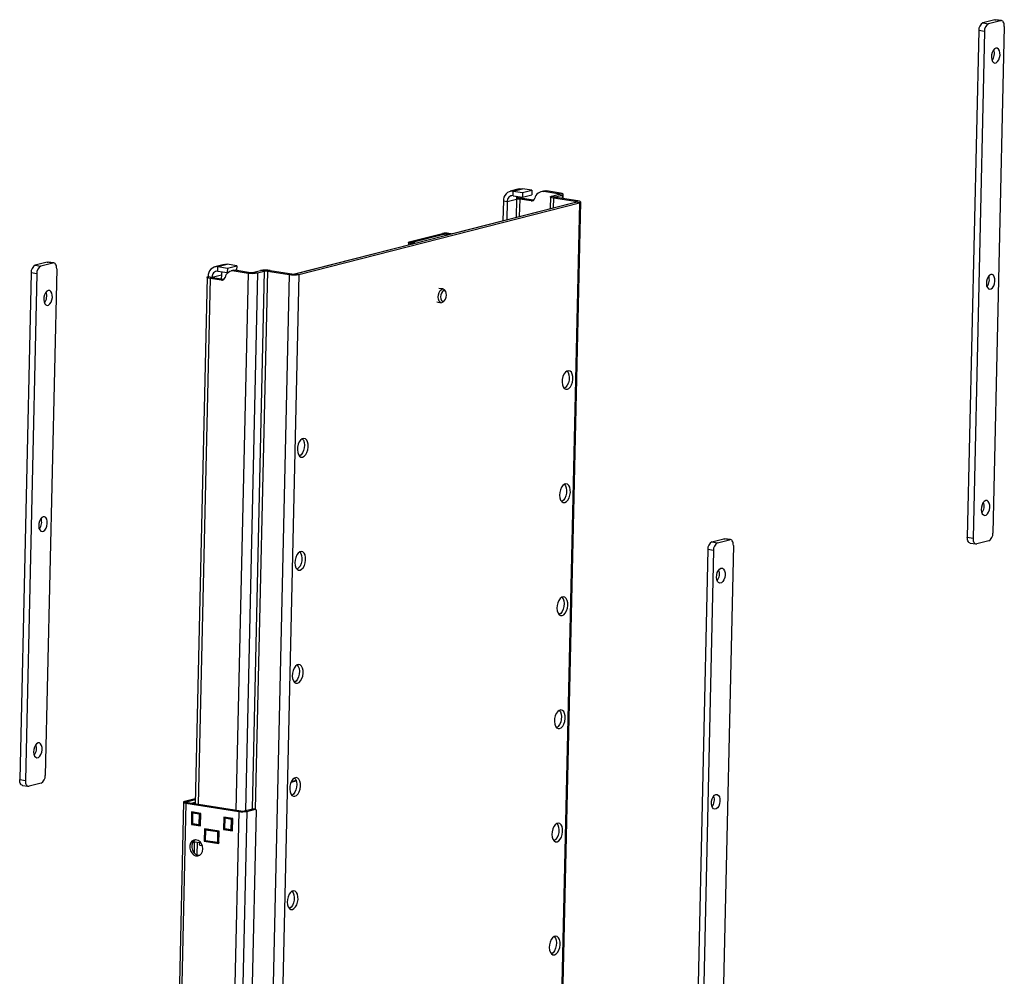
# Model space of a CAD drawing. Units: millimetres. Extents: x 5 to 292, y 5 to 205.
# Drawn here: x 201 to 220, y 162 to 181 of the extents above; entities that cross this region are included whole.
import ezdxf

# ---------------------------------------------------------------- set-up
doc = ezdxf.new("R2010")
doc.units = ezdxf.units.MM

msp = doc.modelspace()

# ---------------------------------------------------------------- linework, layer by layer
at = {"color": 7, "linetype": 'Continuous', "lineweight": 25}
for p, q in [((220.056, 181.299), (219.821, 181.239)), ((220.168, 181.281), (219.933, 181.221)), ((220.168, 181.281), (220.056, 181.299)), ((220.186, 181.282), (220.074, 181.3)), ((219.74, 181.085), (219.514, 171.1)), ((219.852, 181.068), (219.626, 171.083)), ((219.852, 181.068), (219.74, 181.085)), ((219.821, 181.239), (219.933, 181.221)), ((220.243, 181.168), (220.017, 171.183)), ((210.684, 177.965), (210.502, 177.918)), ((210.563, 177.921), (210.746, 177.968)), ((210.932, 177.938), (210.746, 177.968)), ((210.446, 177.716), (210.629, 177.763)), ((210.561, 177.832), (210.563, 177.921)), ((210.561, 177.832), (210.747, 177.803)), ((210.563, 177.921), (210.749, 177.892)), ((210.745, 177.777), (210.692, 177.763)), ((210.916, 177.728), (210.692, 177.763)), ((210.965, 177.742), (210.745, 177.777)), ((210.749, 177.892), (210.747, 177.803)), ((210.747, 177.803), (210.93, 177.849)), ((210.749, 177.892), (210.932, 177.938)), ((210.932, 177.938), (210.93, 177.849)), ((211.161, 177.922), (211.109, 177.909)), ((211.222, 177.925), (211.17, 177.912)), ((211.442, 177.869), (211.17, 177.912)), ((211.494, 177.882), (211.222, 177.925)), ((211.298, 177.808), (211.292, 177.577)), ((211.322, 177.823), (211.453, 177.856)), ((211.322, 177.823), (211.397, 177.811)), ((211.408, 177.798), (211.356, 177.785)), ((211.784, 177.717), (211.356, 177.785)), ((211.397, 177.811), (211.527, 177.844)), ((211.836, 177.731), (211.408, 177.798)), ((211.442, 177.869), (211.494, 177.882)), ((211.527, 177.844), (211.453, 177.856)), ((211.55, 177.776), (211.552, 177.859)), ((206.265, 176.291), (211.795, 177.705)), ((206.339, 176.279), (211.869, 177.693)), ((209.365, 177.084), (211.738, 177.691)), ((210.372, 177.728), (210.363, 177.34)), ((210.372, 177.728), (210.446, 177.716)), ((210.446, 177.716), (210.438, 177.359)), ((211.869, 177.693), (211.126, 144.818)), ((211.151, 144.833), (211.894, 177.708)), ((211.741, 177.691), (211.738, 177.691)), ((211.784, 177.717), (211.836, 177.731)), ((211.869, 177.693), (211.795, 177.705)), ((208.517, 176.922), (209.169, 177.088)), ((208.573, 176.913), (209.225, 177.079)), ((209.225, 177.079), (209.169, 177.088)), ((209.296, 177.09), (209.257, 177.08)), ((209.257, 177.08), (209.294, 177.074)), ((209.294, 177.074), (209.333, 177.084)), ((209.296, 177.09), (209.333, 177.084)), ((206.254, 176.289), (208.582, 176.884)), ((208.501, 176.912), (208.5, 176.863)), ((208.517, 176.922), (208.573, 176.913)), ((208.579, 176.906), (208.539, 176.896)), ((208.577, 176.891), (208.539, 176.896)), ((208.577, 176.891), (208.616, 176.901)), ((208.616, 176.901), (208.579, 176.906)), ((201.38, 176.523), (201.145, 176.463)), ((201.145, 176.463), (201.257, 176.445)), ((201.491, 176.505), (201.257, 176.445)), ((201.567, 176.392), (201.341, 166.407)), ((201.491, 176.505), (201.38, 176.523)), ((201.51, 176.506), (201.398, 176.524)), ((204.868, 176.478), (204.685, 176.431)), ((204.744, 176.344), (204.746, 176.434)), ((204.746, 176.434), (204.929, 176.48)), ((204.746, 176.434), (204.932, 176.404)), ((205.115, 176.451), (204.929, 176.48)), ((204.932, 176.404), (204.93, 176.315)), ((204.932, 176.404), (205.115, 176.451)), ((205.115, 176.451), (205.113, 176.365)), ((201.064, 176.309), (200.838, 166.324)), ((201.175, 176.292), (200.95, 166.307)), ((201.175, 176.292), (201.064, 176.309)), ((204.531, 176.226), (204.296, 165.849)), ((204.555, 176.24), (204.63, 176.228)), ((204.641, 176.216), (204.589, 176.203)), ((204.812, 176.167), (204.589, 176.203)), ((204.63, 176.228), (204.812, 176.275)), ((204.861, 176.181), (204.641, 176.216)), ((204.744, 176.344), (204.93, 176.315)), ((204.812, 176.275), (204.81, 176.189)), ((204.93, 176.315), (204.949, 176.32)), ((205.057, 176.361), (205.005, 176.348)), ((205.119, 176.364), (205.067, 176.351)), ((205.067, 176.351), (205.338, 176.308)), ((205.119, 176.364), (205.39, 176.321)), ((205.338, 176.308), (205.39, 176.321)), ((206.149, 176.277), (205.406, 143.402)), ((205.453, 176.322), (205.584, 176.355)), ((205.453, 176.322), (205.528, 176.31)), ((205.528, 176.31), (205.658, 176.343)), ((205.658, 176.343), (205.584, 176.355)), ((206.339, 176.279), (205.596, 143.404)), ((205.774, 176.358), (205.722, 176.344)), ((205.722, 176.344), (206.149, 176.277)), ((205.774, 176.358), (206.202, 176.29)), ((206.149, 176.277), (206.202, 176.29)), ((206.265, 176.291), (206.339, 176.279)), ((209.186, 175.993), (209.1, 176.006)), ((209.242, 175.924), (209.231, 175.949)), ((209.058, 175.737), (209.143, 175.723)), ((209.2, 175.751), (209.218, 175.772)), ((214.481, 171.01), (214.716, 171.07)), ((214.481, 171.01), (214.593, 170.992)), ((214.593, 170.992), (214.828, 171.052)), ((214.828, 171.052), (214.716, 171.07)), ((214.846, 171.053), (214.734, 171.071)), ((219.514, 171.1), (219.626, 171.083)), ((219.571, 170.986), (219.683, 170.968)), ((219.936, 171.029), (219.701, 170.969)), ((214.4, 170.856), (214.174, 160.871)), ((214.512, 170.838), (214.286, 160.853)), ((214.512, 170.838), (214.4, 170.856)), ((214.903, 170.938), (214.677, 160.953)), ((200.838, 166.324), (200.95, 166.307)), ((206.287, 166.305), (206.19, 166.28)), ((200.895, 166.21), (201.007, 166.192)), ((201.26, 166.253), (201.025, 166.193)), ((204.298, 165.946), (204.087, 165.892)), ((204.298, 165.923), (204.143, 165.884)), ((204.066, 165.88), (203.829, 155.355)), ((204.087, 165.892), (204.143, 165.884)), ((204.154, 165.871), (204.115, 165.861)), ((204.115, 165.861), (205.157, 165.696)), ((204.154, 165.871), (205.196, 165.706)), ((204.224, 165.86), (204.297, 165.879)), ((205.497, 165.723), (205.258, 155.15)), ((205.259, 165.707), (205.429, 165.751)), ((205.315, 165.698), (205.484, 165.742)), ((205.484, 165.742), (205.429, 165.751)), ((205.488, 165.742), (205.432, 165.751)), ((204.227, 165.687), (204.221, 165.442)), ((204.405, 165.659), (204.227, 165.687)), ((204.242, 165.664), (204.237, 165.462)), ((204.246, 165.663), (204.241, 165.46)), ((204.38, 165.641), (204.246, 165.663)), ((204.274, 165.679), (204.249, 165.673)), ((204.251, 165.673), (204.385, 165.652)), ((204.265, 165.681), (204.265, 165.677)), ((204.375, 165.439), (204.38, 165.641)), ((204.392, 165.642), (204.388, 165.439)), ((204.4, 165.413), (204.405, 165.659)), ((204.859, 165.587), (204.854, 165.342)), ((205.038, 165.559), (204.859, 165.587)), ((204.875, 165.564), (204.87, 165.362)), ((204.878, 165.563), (204.874, 165.36)), ((205.012, 165.541), (204.878, 165.563)), ((204.907, 165.579), (204.881, 165.573)), ((204.884, 165.573), (205.018, 165.552)), ((204.898, 165.581), (204.898, 165.577)), ((205.008, 165.339), (205.012, 165.541)), ((205.025, 165.542), (205.021, 165.339)), ((205.032, 165.313), (205.038, 165.559)), ((205.157, 165.696), (205.196, 165.706)), ((205.259, 165.707), (205.315, 165.698)), ((204.257, 165.451), (204.221, 165.442)), ((204.221, 165.442), (204.4, 165.413)), ((204.241, 165.46), (204.375, 165.439)), ((204.245, 165.453), (204.379, 165.431)), ((204.383, 165.432), (204.4, 165.436)), ((204.384, 165.432), (204.4, 165.43)), ((204.481, 165.356), (204.475, 165.111)), ((204.771, 165.31), (204.481, 165.356)), ((204.496, 165.332), (204.491, 165.128)), ((204.5, 165.331), (204.495, 165.127)), ((204.745, 165.292), (204.5, 165.331)), ((204.531, 165.348), (204.503, 165.341)), ((204.505, 165.341), (204.751, 165.302)), ((204.519, 165.35), (204.519, 165.345)), ((204.889, 165.351), (204.854, 165.342)), ((204.854, 165.342), (205.032, 165.313)), ((204.874, 165.36), (205.008, 165.339)), ((204.878, 165.353), (205.012, 165.331)), ((205.015, 165.332), (205.033, 165.336)), ((205.017, 165.332), (205.033, 165.33)), ((204.741, 165.088), (204.745, 165.292)), ((204.758, 165.292), (204.753, 165.088)), ((204.765, 165.065), (204.771, 165.31)), ((204.379, 165.075), (204.253, 165.095)), ((204.279, 165.091), (204.274, 164.88)), ((204.379, 165.075), (204.378, 165.053)), ((204.44, 165.021), (204.396, 165.028)), ((204.504, 165.118), (204.475, 165.111)), ((204.475, 165.111), (204.765, 165.065)), ((204.495, 165.127), (204.741, 165.088)), ((204.499, 165.119), (204.745, 165.08)), ((204.748, 165.08), (204.766, 165.085)), ((204.757, 165.082), (204.766, 165.081))]:
    msp.add_line(p, q, dxfattribs=at)
at = {"color": 8, "linetype": 'Continuous', "lineweight": 25}
for p, q in [((210.629, 177.763), (210.621, 177.406)), ((210.692, 177.763), (210.685, 177.422)), ((211.356, 177.785), (211.351, 177.592)), ((211.397, 177.811), (211.397, 177.801)), ((211.442, 177.869), (211.441, 177.853)), ((211.527, 177.844), (211.526, 177.78)), ((210.916, 177.728), (210.962, 177.74)), ((211.784, 177.717), (211.783, 177.702)), ((209.224, 177.048), (209.225, 177.079)), ((209.256, 177.056), (209.257, 177.08)), ((209.294, 177.065), (209.294, 177.074)), ((209.365, 177.084), (209.367, 177.084)), ((208.539, 176.873), (208.539, 176.896)), ((208.573, 176.908), (208.573, 176.913)), ((208.577, 176.883), (208.577, 176.891)), ((208.585, 176.884), (208.582, 176.884)), ((204.589, 176.203), (204.354, 165.839)), ((204.63, 176.228), (204.629, 176.218)), ((205.338, 176.308), (205.099, 165.722)), ((205.528, 176.31), (205.288, 165.715)), ((205.658, 176.343), (205.419, 165.748)), ((205.722, 176.344), (205.482, 165.743)), ((204.812, 176.167), (204.858, 176.179)), ((206.187, 166.273), (206.289, 166.299)), ((204.115, 165.861), (203.877, 155.348)), ((204.143, 165.884), (204.143, 165.874)), ((204.261, 165.854), (204.296, 165.863)), ((204.276, 165.679), (204.251, 165.673)), ((204.385, 165.652), (204.405, 165.657)), ((204.405, 165.645), (204.392, 165.642)), ((204.908, 165.579), (204.884, 165.573)), ((205.157, 165.696), (204.919, 155.183)), ((205.018, 165.552), (205.038, 165.557)), ((205.038, 165.545), (205.025, 165.542)), ((205.315, 165.698), (205.075, 155.103)), ((204.388, 165.439), (204.4, 165.442)), ((204.532, 165.348), (204.505, 165.341)), ((205.021, 165.339), (205.033, 165.342)), ((204.751, 165.302), (204.771, 165.307)), ((204.77, 165.295), (204.758, 165.292)), ((204.337, 165.082), (204.332, 164.839)), ((204.753, 165.088), (204.766, 165.091))]:
    msp.add_line(p, q, dxfattribs=at)
at = {"color": 7, "linetype": 'Continuous', "lineweight": 25, "flags": 128}
for points in [[(220.056, 181.299), (220.071, 181.3), (220.074, 181.3)], [(220.243, 181.168), (220.242, 181.193), (220.238, 181.217), (220.231, 181.239), (220.222, 181.256), (220.211, 181.27), (220.197, 181.279), (220.183, 181.283), (220.168, 181.281)], [(220.078, 180.738), (220.05, 180.723), (220.025, 180.694), (220.005, 180.654), (219.993, 180.607), (219.99, 180.559), (219.995, 180.515), (220.01, 180.479), (220.031, 180.455), (220.057, 180.446), (220.085, 180.453), (220.112, 180.476), (220.135, 180.511), (220.151, 180.554), (220.159, 180.602), (220.157, 180.649), (220.147, 180.69), (220.129, 180.72), (220.105, 180.737), (220.078, 180.738)], [(210.684, 177.965), (210.709, 177.969), (210.746, 177.968)], [(211.356, 177.785), (211.335, 177.789), (211.319, 177.793), (211.307, 177.798), (211.3, 177.803), (211.298, 177.809), (211.301, 177.814), (211.309, 177.818), (211.322, 177.823)], [(211.408, 177.798), (211.401, 177.8), (211.396, 177.801), (211.392, 177.803), (211.389, 177.805), (211.389, 177.806), (211.39, 177.808), (211.392, 177.81), (211.397, 177.811)], [(211.453, 177.856), (211.457, 177.858), (211.46, 177.859), (211.461, 177.861), (211.46, 177.863), (211.458, 177.864), (211.454, 177.866), (211.448, 177.867), (211.442, 177.869)], [(211.527, 177.844), (211.54, 177.849), (211.549, 177.853), (211.552, 177.858), (211.55, 177.864), (211.543, 177.869), (211.531, 177.874), (211.514, 177.878), (211.494, 177.882)], [(211.795, 177.705), (211.799, 177.706), (211.802, 177.708), (211.803, 177.71), (211.802, 177.711), (211.8, 177.713), (211.796, 177.715), (211.79, 177.716), (211.784, 177.717)], [(211.869, 177.693), (211.882, 177.697), (211.891, 177.702), (211.894, 177.707), (211.892, 177.712), (211.885, 177.718), (211.873, 177.722), (211.856, 177.727), (211.836, 177.731)], [(209.294, 177.074), (209.31, 177.072), (209.317, 177.071)], [(208.539, 176.896), (208.526, 176.899), (208.515, 176.902), (208.507, 176.905), (208.502, 176.909), (208.501, 176.912), (208.503, 176.916), (208.508, 176.919), (208.517, 176.922)], [(208.579, 176.906), (208.575, 176.907), (208.572, 176.908), (208.57, 176.909), (208.569, 176.909), (208.569, 176.91), (208.569, 176.911), (208.571, 176.912), (208.573, 176.913)], [(208.582, 176.884), (208.584, 176.885), (208.586, 176.886), (208.586, 176.887), (208.586, 176.887), (208.585, 176.888), (208.583, 176.889), (208.58, 176.89), (208.577, 176.891)], [(208.635, 176.897), (208.629, 176.898), (208.616, 176.901)], [(201.38, 176.523), (201.395, 176.524), (201.398, 176.524)], [(201.567, 176.392), (201.566, 176.417), (201.562, 176.441), (201.555, 176.463), (201.546, 176.48), (201.534, 176.494), (201.521, 176.503), (201.507, 176.507), (201.491, 176.505)], [(204.868, 176.478), (204.893, 176.482), (204.929, 176.48)], [(204.589, 176.203), (204.568, 176.206), (204.552, 176.211), (204.54, 176.216), (204.533, 176.221), (204.531, 176.226), (204.534, 176.231), (204.542, 176.236), (204.555, 176.24)], [(204.641, 176.216), (204.634, 176.217), (204.629, 176.219), (204.625, 176.22), (204.622, 176.222), (204.621, 176.224), (204.623, 176.225), (204.625, 176.227), (204.63, 176.228)], [(219.977, 176.28), (219.949, 176.265), (219.924, 176.236), (219.904, 176.196), (219.892, 176.15), (219.889, 176.102), (219.895, 176.057), (219.909, 176.021), (219.93, 175.997), (219.956, 175.989), (219.984, 175.996), (220.011, 176.018), (220.034, 176.053), (220.05, 176.097), (220.058, 176.145), (220.057, 176.192), (220.046, 176.233), (220.028, 176.263), (220.004, 176.279), (219.977, 176.28)], [(201.401, 175.962), (201.374, 175.947), (201.348, 175.918), (201.329, 175.878), (201.317, 175.831), (201.313, 175.783), (201.319, 175.739), (201.333, 175.703), (201.355, 175.679), (201.381, 175.67), (201.409, 175.677), (201.435, 175.7), (201.458, 175.735), (201.474, 175.778), (201.482, 175.826), (201.481, 175.873), (201.471, 175.914), (201.453, 175.944), (201.429, 175.961), (201.401, 175.962)], [(209.2, 175.751), (209.178, 175.731), (209.15, 175.723), (209.125, 175.731), (209.104, 175.754), (209.091, 175.79), (209.086, 175.834), (209.091, 175.881), (209.105, 175.925), (209.126, 175.961), (209.152, 175.985), (209.179, 175.993), (209.204, 175.985), (209.225, 175.962), (209.231, 175.949)], [(209.251, 175.872), (209.246, 175.91), (209.234, 175.939), (209.214, 175.955), (209.191, 175.956), (209.168, 175.941), (209.149, 175.913), (209.135, 175.876), (209.131, 175.836), (209.135, 175.798), (209.148, 175.769), (209.167, 175.753), (209.19, 175.752), (209.213, 175.767), (209.233, 175.795), (209.246, 175.832), (209.251, 175.872)], [(211.631, 174.016), (211.662, 174.032), (211.691, 174.063), (211.716, 174.106), (211.733, 174.157), (211.741, 174.212), (211.74, 174.266), (211.729, 174.314), (211.71, 174.351), (211.685, 174.375), (211.655, 174.383), (211.623, 174.375), (211.592, 174.351), (211.565, 174.314), (211.544, 174.266), (211.531, 174.212), (211.528, 174.158), (211.534, 174.106), (211.548, 174.063), (211.571, 174.032), (211.599, 174.016), (211.631, 174.016)], [(211.625, 174.376), (211.646, 174.346), (211.661, 174.302), (211.667, 174.251), (211.664, 174.196), (211.651, 174.143), (211.63, 174.095), (211.603, 174.057), (211.572, 174.034), (211.57, 174.033)], [(206.414, 172.682), (206.445, 172.698), (206.475, 172.729), (206.499, 172.772), (206.516, 172.823), (206.524, 172.878), (206.523, 172.932), (206.512, 172.979), (206.494, 173.017), (206.468, 173.041), (206.438, 173.049), (206.406, 173.041), (206.375, 173.017), (206.348, 172.98), (206.327, 172.932), (206.314, 172.878), (206.311, 172.823), (206.317, 172.772), (206.332, 172.729), (206.354, 172.698), (206.382, 172.682), (206.414, 172.682)], [(206.408, 173.042), (206.43, 173.011), (206.444, 172.968), (206.45, 172.917), (206.447, 172.862), (206.434, 172.808), (206.413, 172.761), (206.386, 172.723), (206.355, 172.699), (206.353, 172.699)], [(211.58, 171.787), (211.612, 171.803), (211.641, 171.834), (211.665, 171.877), (211.682, 171.928), (211.691, 171.983), (211.689, 172.037), (211.679, 172.085), (211.66, 172.122), (211.634, 172.146), (211.604, 172.154), (211.572, 172.146), (211.542, 172.122), (211.515, 172.085), (211.494, 172.037), (211.481, 171.984), (211.477, 171.929), (211.483, 171.877), (211.498, 171.834), (211.521, 171.803), (211.549, 171.787), (211.58, 171.787)], [(211.574, 172.147), (211.596, 172.117), (211.611, 172.074), (211.617, 172.022), (211.613, 171.967), (211.6, 171.914), (211.58, 171.866), (211.553, 171.829), (211.522, 171.805), (211.52, 171.804)], [(219.876, 171.822), (219.848, 171.808), (219.823, 171.779), (219.804, 171.739), (219.792, 171.692), (219.788, 171.644), (219.794, 171.6), (219.808, 171.564), (219.83, 171.54), (219.856, 171.531), (219.884, 171.538), (219.91, 171.561), (219.933, 171.595), (219.949, 171.639), (219.957, 171.687), (219.956, 171.734), (219.946, 171.775), (219.928, 171.805), (219.904, 171.822), (219.876, 171.822)], [(201.301, 171.504), (201.273, 171.489), (201.248, 171.46), (201.228, 171.42), (201.216, 171.374), (201.212, 171.326), (201.218, 171.281), (201.233, 171.245), (201.254, 171.221), (201.28, 171.213), (201.308, 171.22), (201.335, 171.242), (201.357, 171.277), (201.374, 171.321), (201.381, 171.369), (201.38, 171.416), (201.37, 171.457), (201.352, 171.487), (201.328, 171.503), (201.301, 171.504)], [(214.716, 171.07), (214.731, 171.071), (214.734, 171.071)], [(214.903, 170.938), (214.902, 170.964), (214.898, 170.988), (214.891, 171.009), (214.882, 171.027), (214.871, 171.041), (214.857, 171.05), (214.843, 171.054), (214.828, 171.052)], [(219.571, 170.986), (219.56, 170.989), (219.547, 170.998), (219.535, 171.012), (219.526, 171.029), (219.519, 171.051), (219.515, 171.075), (219.514, 171.1)], [(219.626, 171.083), (219.627, 171.057), (219.631, 171.033), (219.638, 171.012), (219.647, 170.994), (219.658, 170.98), (219.672, 170.971), (219.686, 170.968), (219.701, 170.969)], [(206.363, 170.453), (206.395, 170.469), (206.424, 170.5), (206.448, 170.543), (206.465, 170.594), (206.474, 170.649), (206.473, 170.703), (206.462, 170.751), (206.443, 170.788), (206.418, 170.812), (206.387, 170.82), (206.356, 170.812), (206.325, 170.788), (206.298, 170.751), (206.277, 170.703), (206.264, 170.65), (206.26, 170.595), (206.266, 170.543), (206.281, 170.5), (206.304, 170.469), (206.332, 170.453), (206.363, 170.453)], [(206.357, 170.813), (206.379, 170.783), (206.394, 170.74), (206.4, 170.688), (206.396, 170.633), (206.384, 170.58), (206.363, 170.532), (206.336, 170.495), (206.305, 170.471), (206.303, 170.47)], [(214.659, 170.488), (214.687, 170.488), (214.711, 170.471), (214.729, 170.441), (214.739, 170.4), (214.74, 170.353), (214.732, 170.305), (214.716, 170.261), (214.693, 170.226), (214.667, 170.204), (214.639, 170.197), (214.613, 170.206), (214.591, 170.229), (214.577, 170.265), (214.571, 170.31), (214.575, 170.358), (214.587, 170.405), (214.607, 170.445), (214.632, 170.473), (214.659, 170.488)], [(211.53, 169.558), (211.561, 169.574), (211.591, 169.605), (211.615, 169.648), (211.632, 169.7), (211.64, 169.754), (211.639, 169.808), (211.629, 169.856), (211.61, 169.893), (211.584, 169.917), (211.554, 169.926), (211.522, 169.918), (211.491, 169.894), (211.464, 169.856), (211.443, 169.809), (211.431, 169.755), (211.427, 169.7), (211.433, 169.649), (211.448, 169.606), (211.47, 169.574), (211.498, 169.558), (211.53, 169.558)], [(211.524, 169.918), (211.546, 169.888), (211.561, 169.845), (211.566, 169.794), (211.563, 169.739), (211.55, 169.685), (211.529, 169.637), (211.502, 169.6), (211.471, 169.576), (211.47, 169.575)], [(206.313, 168.224), (206.345, 168.24), (206.374, 168.271), (206.398, 168.314), (206.415, 168.365), (206.423, 168.42), (206.422, 168.474), (206.412, 168.522), (206.393, 168.559), (206.367, 168.583), (206.337, 168.592), (206.305, 168.583), (206.274, 168.56), (206.247, 168.522), (206.226, 168.474), (206.214, 168.421), (206.21, 168.366), (206.216, 168.315), (206.231, 168.271), (206.253, 168.24), (206.282, 168.224), (206.313, 168.224)], [(206.307, 168.584), (206.329, 168.554), (206.344, 168.511), (206.35, 168.459), (206.346, 168.405), (206.333, 168.351), (206.312, 168.303), (206.285, 168.266), (206.254, 168.242), (206.253, 168.241)], [(211.479, 167.329), (211.511, 167.345), (211.54, 167.376), (211.565, 167.419), (211.582, 167.471), (211.59, 167.526), (211.589, 167.579), (211.578, 167.627), (211.559, 167.665), (211.534, 167.689), (211.504, 167.697), (211.472, 167.689), (211.441, 167.665), (211.414, 167.627), (211.393, 167.58), (211.38, 167.526), (211.377, 167.471), (211.382, 167.42), (211.397, 167.377), (211.42, 167.346), (211.448, 167.329), (211.479, 167.329)], [(211.473, 167.69), (211.495, 167.659), (211.51, 167.616), (211.516, 167.565), (211.512, 167.51), (211.5, 167.456), (211.479, 167.408), (211.452, 167.371), (211.421, 167.347), (211.419, 167.346)], [(201.2, 167.046), (201.172, 167.032), (201.147, 167.003), (201.127, 166.963), (201.115, 166.916), (201.112, 166.868), (201.118, 166.823), (201.132, 166.787), (201.153, 166.764), (201.179, 166.755), (201.207, 166.762), (201.234, 166.784), (201.257, 166.819), (201.273, 166.863), (201.281, 166.911), (201.279, 166.958), (201.269, 166.999), (201.251, 167.029), (201.227, 167.046), (201.2, 167.046)], [(200.895, 166.21), (200.884, 166.213), (200.87, 166.222), (200.859, 166.236), (200.85, 166.253), (200.843, 166.275), (200.839, 166.299), (200.838, 166.324)], [(200.95, 166.307), (200.951, 166.281), (200.954, 166.257), (200.961, 166.236), (200.97, 166.218), (200.982, 166.204), (200.995, 166.195), (201.01, 166.192), (201.025, 166.193)], [(206.263, 165.995), (206.294, 166.011), (206.323, 166.042), (206.348, 166.085), (206.365, 166.137), (206.373, 166.192), (206.372, 166.245), (206.361, 166.293), (206.342, 166.331), (206.317, 166.354), (206.287, 166.363), (206.255, 166.355), (206.224, 166.331), (206.197, 166.293), (206.176, 166.246), (206.163, 166.192), (206.16, 166.137), (206.166, 166.086), (206.18, 166.043), (206.203, 166.012), (206.231, 165.995), (206.263, 165.995)], [(206.257, 166.355), (206.278, 166.325), (206.293, 166.282), (206.299, 166.231), (206.296, 166.176), (206.283, 166.122), (206.262, 166.074), (206.235, 166.037), (206.204, 166.013), (206.202, 166.012)], [(214.559, 166.031), (214.586, 166.03), (214.61, 166.014), (214.628, 165.983), (214.638, 165.942), (214.639, 165.896), (214.632, 165.848), (214.615, 165.804), (214.593, 165.769), (214.566, 165.747), (214.538, 165.739), (214.512, 165.748), (214.491, 165.772), (214.476, 165.808), (214.471, 165.852), (214.474, 165.9), (214.486, 165.947), (214.506, 165.987), (214.531, 166.016), (214.559, 166.031)], [(204.087, 165.892), (204.076, 165.889), (204.069, 165.885), (204.066, 165.881), (204.068, 165.876), (204.074, 165.872), (204.084, 165.868), (204.098, 165.864), (204.115, 165.861)], [(204.143, 165.884), (204.138, 165.882), (204.136, 165.881), (204.135, 165.879), (204.135, 165.877), (204.138, 165.875), (204.142, 165.874), (204.147, 165.872), (204.154, 165.871)], [(205.429, 165.751), (205.431, 165.751), (205.432, 165.751)], [(205.497, 165.723), (205.497, 165.727), (205.496, 165.731), (205.495, 165.735), (205.494, 165.738), (205.492, 165.74), (205.489, 165.741), (205.487, 165.742), (205.484, 165.742)], [(211.429, 165.101), (211.461, 165.117), (211.49, 165.148), (211.514, 165.191), (211.531, 165.242), (211.539, 165.297), (211.538, 165.351), (211.528, 165.398), (211.509, 165.436), (211.483, 165.46), (211.453, 165.468), (211.421, 165.46), (211.39, 165.436), (211.363, 165.399), (211.343, 165.351), (211.33, 165.297), (211.326, 165.242), (211.332, 165.191), (211.347, 165.148), (211.369, 165.117), (211.398, 165.101), (211.429, 165.101)], [(211.423, 165.461), (211.445, 165.43), (211.46, 165.387), (211.466, 165.336), (211.462, 165.281), (211.449, 165.227), (211.428, 165.18), (211.401, 165.142), (211.371, 165.118), (211.369, 165.118)], [(204.449, 164.958), (204.443, 165.01), (204.424, 165.058), (204.393, 165.098), (204.354, 165.125), (204.312, 165.136), (204.27, 165.13), (204.233, 165.108), (204.206, 165.071), (204.191, 165.025), (204.19, 164.973), (204.203, 164.923), (204.228, 164.878), (204.263, 164.844), (204.305, 164.825), (204.347, 164.823), (204.387, 164.837), (204.42, 164.867), (204.441, 164.909), (204.449, 164.958)], [(204.3, 165.136), (204.272, 165.118), (204.245, 165.081), (204.23, 165.035), (204.229, 164.983), (204.242, 164.933), (204.267, 164.888), (204.302, 164.854), (204.344, 164.835), (204.377, 164.832)], [(206.212, 163.766), (206.244, 163.783), (206.273, 163.814), (206.297, 163.857), (206.314, 163.908), (206.323, 163.963), (206.321, 164.016), (206.311, 164.064), (206.292, 164.102), (206.266, 164.126), (206.236, 164.134), (206.204, 164.126), (206.174, 164.102), (206.147, 164.065), (206.126, 164.017), (206.113, 163.963), (206.109, 163.908), (206.115, 163.857), (206.13, 163.814), (206.153, 163.783), (206.181, 163.766), (206.212, 163.766)], [(206.206, 164.127), (206.228, 164.096), (206.243, 164.053), (206.249, 164.002), (206.245, 163.947), (206.232, 163.893), (206.212, 163.846), (206.185, 163.808), (206.154, 163.784), (206.152, 163.783)], [(211.379, 162.872), (211.41, 162.888), (211.44, 162.919), (211.464, 162.962), (211.481, 163.013), (211.489, 163.068), (211.488, 163.122), (211.477, 163.17), (211.459, 163.207), (211.433, 163.231), (211.403, 163.239), (211.371, 163.231), (211.34, 163.207), (211.313, 163.17), (211.292, 163.122), (211.279, 163.068), (211.276, 163.014), (211.282, 162.962), (211.297, 162.919), (211.319, 162.888), (211.347, 162.872), (211.379, 162.872)], [(211.373, 163.232), (211.395, 163.202), (211.409, 163.158), (211.415, 163.107), (211.412, 163.052), (211.399, 162.999), (211.378, 162.951), (211.351, 162.913), (211.32, 162.89), (211.318, 162.889)]]:
    msp.add_lwpolyline(points, dxfattribs=at)
at = {"color": 8, "linetype": 'Continuous', "lineweight": 25, "flags": 128}
for points in [[(204.249, 165.673), (204.25, 165.673), (204.251, 165.673)], [(204.881, 165.573), (204.882, 165.573), (204.884, 165.573)], [(204.245, 165.453), (204.244, 165.453), (204.243, 165.453), (204.243, 165.454), (204.242, 165.455), (204.242, 165.457), (204.241, 165.459), (204.241, 165.46)], [(204.379, 165.431), (204.378, 165.432), (204.377, 165.432), (204.377, 165.433), (204.376, 165.434), (204.376, 165.436), (204.375, 165.437), (204.375, 165.439)], [(204.503, 165.341), (204.504, 165.341), (204.505, 165.341)], [(204.878, 165.353), (204.877, 165.353), (204.876, 165.353), (204.875, 165.354), (204.875, 165.355), (204.874, 165.357), (204.874, 165.359), (204.874, 165.36)], [(205.012, 165.331), (205.011, 165.332), (205.01, 165.332), (205.009, 165.333), (205.009, 165.334), (205.008, 165.336), (205.008, 165.337), (205.008, 165.339)], [(204.499, 165.119), (204.498, 165.119), (204.497, 165.12), (204.497, 165.121), (204.496, 165.122), (204.495, 165.123), (204.495, 165.125), (204.495, 165.127)], [(204.745, 165.08), (204.744, 165.08), (204.743, 165.081), (204.742, 165.082), (204.742, 165.083), (204.741, 165.084), (204.741, 165.086), (204.741, 165.088)]]:
    msp.add_lwpolyline(points, dxfattribs=at)
at = {"color": 7, "linetype": 'Continuous', "lineweight": 25}
for centre, radius, start, end in [((219.9, 181.099), 0.16, 119.2936, 184.9784), ((220.011, 181.082), 0.16, 119.2936, 184.9784), ((219.825, 180.632), 0.223, 322.1629, 19.8702), ((210.549, 177.744), 0.178, 85.4558, 185.2509), ((210.553, 177.726), 0.107, 85.4547, 185.2545), ((210.771, 177.761), 0.142, 155.7555, 179.2814), ((210.663, 177.58), 0.186, 80.8996, 100.5277), ((210.652, 177.149), 0.634, 81.6462, 91.9429), ((210.924, 177.794), 0.0662, 263.1031, 348.4241), ((211.15, 177.747), 0.165, 83.0954, 168.4313), ((211.198, 177.776), 0.15, 80.7383, 104.2845), ((209.237, 176.723), 0.371, 80.9007, 100.5251), ((209.242, 176.988), 0.0929, 80.8988, 100.5255), ((209.348, 177.176), 0.0928, 260.8993, 280.5278), ((201.223, 176.323), 0.16, 119.2929, 184.9791), ((201.335, 176.306), 0.16, 119.2929, 184.9791), ((204.732, 176.256), 0.178, 85.4558, 185.2509), ((204.736, 176.238), 0.107, 85.4547, 185.2545), ((204.955, 176.273), 0.142, 155.7555, 179.2814), ((204.82, 176.233), 0.0662, 263.1031, 348.4241), ((205.047, 176.186), 0.165, 83.0954, 168.4313), ((205.095, 176.215), 0.15, 80.7383, 104.2845), ((205.426, 176.858), 0.557, 260.9012, 280.5251), ((205.419, 176.504), 0.186, 260.9018, 280.5243), ((205.686, 175.807), 0.557, 80.901, 100.5252), ((205.692, 176.161), 0.186, 80.9017, 100.524), ((206.238, 176.827), 0.557, 260.9015, 280.5249), ((206.231, 176.473), 0.186, 260.9006, 280.5268), ((219.725, 176.175), 0.223, 322.1629, 19.8702), ((201.149, 175.856), 0.223, 322.117, 19.9165), ((219.623, 171.717), 0.224, 322.2229, 19.8104), ((201.049, 171.398), 0.223, 322.117, 19.9165), ((219.858, 171.169), 0.16, 299.2945, 4.9791), ((214.56, 170.87), 0.16, 119.2955, 184.9781), ((214.671, 170.852), 0.16, 119.2955, 184.9781), ((214.407, 170.383), 0.223, 322.177, 19.8567), ((200.947, 166.941), 0.223, 322.177, 19.8567), ((201.181, 166.393), 0.16, 299.2945, 4.9791), ((214.307, 165.925), 0.223, 322.1172, 19.9165), ((204.251, 165.664), 0.00909, 104.3447, 178.7054), ((204.257, 165.664), 0.0107, 119.281, 184.9863), ((204.39, 165.642), 0.0107, 119.281, 184.9863), ((204.386, 165.678), 0.0371, 260.8959, 280.5356), ((204.383, 165.642), 0.00971, 355.9179, 75.3867), ((204.884, 165.564), 0.00909, 104.3447, 178.7054), ((204.889, 165.564), 0.0107, 119.281, 184.9863), ((205.023, 165.542), 0.0107, 119.281, 184.9863), ((205.018, 165.578), 0.0372, 260.9071, 280.5175), ((205.015, 165.542), 0.00972, 355.9755, 75.3586), ((205.23, 166.155), 0.464, 260.9008, 280.5258), ((205.225, 165.89), 0.186, 260.9002, 280.5268), ((204.247, 165.462), 0.00909, 178.7054, 261.0167), ((204.381, 165.476), 0.0371, 260.8959, 280.5356), ((204.38, 165.44), 0.00909, 261.0167, 284.3447), ((204.505, 165.332), 0.00909, 104.3447, 178.7054), ((204.51, 165.332), 0.0107, 119.281, 184.9863), ((204.879, 165.362), 0.00909, 178.7054, 261.0167), ((205.014, 165.376), 0.0372, 260.9071, 280.5175), ((205.013, 165.34), 0.00909, 261.0167, 284.3447), ((204.756, 165.293), 0.0107, 119.281, 184.9863), ((204.751, 165.329), 0.0371, 260.8959, 280.5356), ((204.748, 165.293), 0.00971, 355.9179, 75.3867), ((204.402, 165.051), 0.0243, 175.9548, 255.3645), ((204.5, 165.128), 0.00909, 178.7054, 261.0167), ((204.747, 165.124), 0.0371, 260.8959, 280.5356), ((204.746, 165.089), 0.00909, 261.0167, 284.3447)]:
    msp.add_arc(centre, radius, start, end, dxfattribs=at)
at = {"color": 8, "linetype": 'Continuous', "lineweight": 25}
for centre, radius, start, end in [((204.246, 165.668), 0.00513, 224.3417, 272.2898), ((204.878, 165.568), 0.00514, 224.4277, 272.2037), ((204.241, 165.465), 0.00513, 224.3417, 272.2898), ((204.38, 165.439), 0.00744, 287.4745, 4.096), ((204.5, 165.336), 0.00513, 224.3651, 272.2663), ((204.874, 165.365), 0.00514, 224.4277, 272.2037), ((205.013, 165.339), 0.00747, 287.6294, 3.9411), ((204.495, 165.132), 0.00513, 224.3651, 272.2663), ((204.746, 165.087), 0.00743, 287.362, 4.1905)]:
    msp.add_arc(centre, radius, start, end, dxfattribs=at)

doc.saveas('drawing.dxf')
